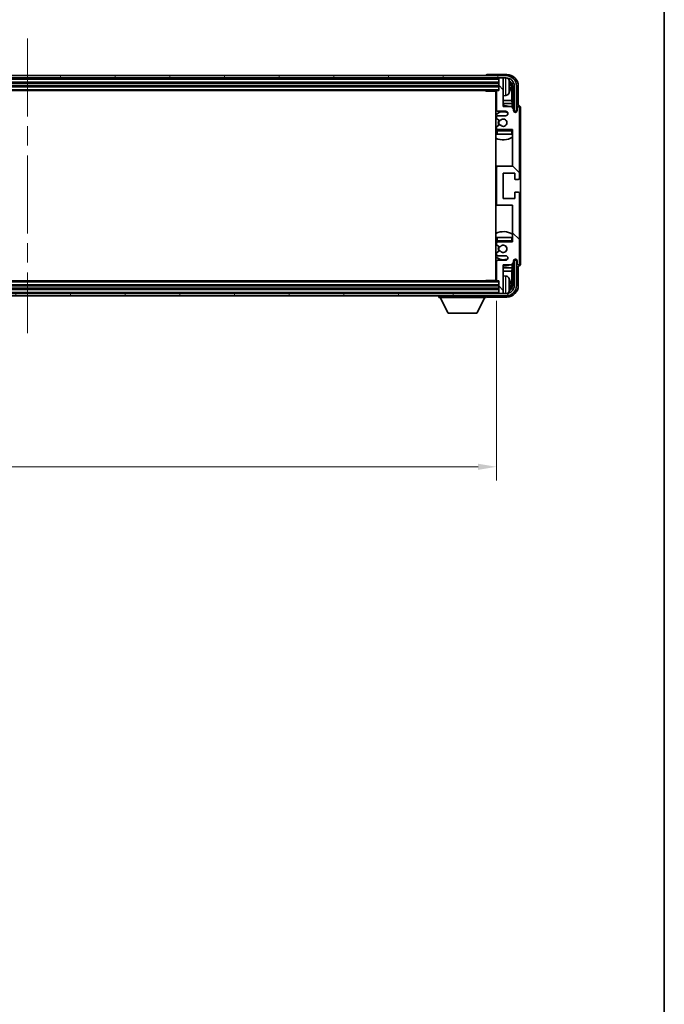
# Model space of a CAD drawing. Units: millimetres. Extents: x 87 to 13451, y 48 to 1875.
# Drawn here: x 4703 to 4985, y 1059 to 1489 of the extents above; entities that cross this region are included whole.
import ezdxf

# ---------------------------------------------------------------- set-up
doc = ezdxf.new("R2010")
doc.units = ezdxf.units.MM
doc.header["$LTSCALE"] = 6
doc.linetypes.add('CHAIN', pattern=[0.3543, 0.2362, -0.0295, 0.0591, -0.0295])
doc.layers.get('Defpoints').update_dxf_attribs({"lineweight": 25})
for name, color, linetype, lineweight in [('Border (ISO)', 7, 'Continuous', 35), ('Centerline (ISO)', 131, 'Continuous', 18), ('Dimension (ISO)', 7, 'Continuous', 18), ('Dimension (ISO) @ 1', 7, 'Continuous', 18), ('Hatch (ISO)', 1, 'Continuous', 18), ('Visible (ISO)', 7, 'Continuous', 35), ('Visible Narrow (ISO)', 7, 'Continuous', 25)]:
    doc.layers.add(name, color=color, linetype=linetype, lineweight=lineweight)
doc.styles.add('Note Text (TK)', font='txt')
doc.dimstyles.new('Default - Method 1b (TK)', dxfattribs={"dimscale": 6, "dimtxt": 2.5, "dimasz": 2.5, "dimexe": 1, "dimexo": 1.5, "dimgap": 1, "dimtad": 1, "dimtoh": 1, "dimrnd": 1e-08, "dimdsep": 46, "dimtxsty": 'Note Text (TK)', "dimcen": 0.09, "dimdle": 5, "dimclrd": 100, "dimclre": 100, "dimclrt": 7, "dimadec": 1, "dimazin": 1, "dimtfac": 1, "dimtmove": 0, "dimatfit": 3, "dimfxl": 1, "dimtolj": 1, "dimlwd": -1, "dimlwe": -1, "dimarcsym": 0})

# ---------------------------------------------------------------- blocks, each defined once
blk = doc.blocks.new('図面枠 tk図枠')
at = {"layer": 'Border (ISO)'}
blk.add_line((405.5, 289), (405.5, 8), dxfattribs=at)
blk = doc.blocks.new('*D272')
at = {"layer": 'Defpoints', "color": 0}
for p in [(4502.32, 1375.02), (4911.32, 1375.02), (4911.32, 1293.7)]:
    blk.add_point(p, dxfattribs=at)
at = {"layer": 'Dimension (ISO)', "color": 100}
for p, q in [((4502.32, 1366.02), (4502.32, 1287.7)), ((4911.32, 1366.02), (4911.32, 1287.7)), ((4510.32, 1293.7), (4903.32, 1293.7))]:
    blk.add_line(p, q, dxfattribs=at)
for points in [[(4510.32, 1295.04), (4510.32, 1292.37), (4502.32, 1293.7)], [(4903.32, 1295.04), (4903.32, 1292.37), (4911.32, 1293.7)]]:
    blk.add_solid(points, dxfattribs=at)
at = {"layer": 'Dimension (ISO)', "color": 7, "insert": (4583.51, 1310.41), "char_height": 8, "attachment_point": 4, "style": 'Note Text (TK)'}
blk.add_mtext('\\A1;\\fＭＳ Ｐゴシック|b0|i0;\\H16.2500;有効寸法 / Max dim. 409', dxfattribs=at)

msp = doc.modelspace()

# ---------------------------------------------------------------- hatches: boundary and pattern name
at = {"layer": 'Hatch (ISO)'}
h = msp.add_hatch(dxfattribs=at)
h.set_pattern_fill('ANSI31', color=256, scale=165.1, angle=14.999978, style=0)
h.set_pattern_definition([(60, (2348.75, -4), (-17.8726, 10.31876), [])])
edge = h.paths.add_edge_path()
edge.add_ellipse((4915.5657, 1459.7216), major_axis=(0, 3.5), ratio=1, start_angle=270, end_angle=360)
edge.add_line((4915.5657, 1463.2216), (4914.0157, 1463.2216))
edge.add_line((4914.0157, 1463.2216), (4912.6157, 1463.2216))
edge.add_line((4912.6157, 1463.2216), (4501.0157, 1463.2216))
edge.add_line((4501.0157, 1463.2216), (4499.6157, 1463.2216))
edge.add_line((4499.6157, 1463.2216), (4498.0657, 1463.2216))
edge.add_ellipse((4498.0657, 1459.7216), major_axis=(-3.5, 0), ratio=1, start_angle=270, end_angle=360)
edge.add_line((4494.5657, 1459.7216), (4494.5657, 1448.7216))
edge.add_line((4494.5657, 1448.7216), (4493.5657, 1448.7216))
edge.add_line((4493.5657, 1448.7216), (4493.5657, 1459.7216))
edge.add_ellipse((4498.0657, 1459.7216), major_axis=(0, 4.5), ratio=1, start_angle=0, end_angle=90, ccw=False)
edge.add_line((4498.0657, 1464.2216), (4915.5657, 1464.2216))
edge.add_ellipse((4915.5657, 1459.7216), major_axis=(4.5, 0), ratio=1, start_angle=0, end_angle=90, ccw=False)
edge.add_line((4920.0657, 1459.7216), (4920.0657, 1448.7216))
edge.add_line((4920.0657, 1448.7216), (4919.0657, 1448.7216))
edge.add_line((4919.0657, 1448.7216), (4919.0657, 1459.7216))
h = msp.add_hatch(dxfattribs=at)
h.set_pattern_fill('ANSI31', color=256, scale=165.1, angle=90.00021, style=0)
h.set_pattern_definition([(135.0002, (2348.75, -4), (-14.59286, -14.59297), [])])
edge = h.paths.add_edge_path()
edge.add_ellipse((4911.8157, 1424.2216), major_axis=(0, 0.5), ratio=1, start_angle=0, end_angle=90)
edge.add_line((4911.3157, 1424.2216), (4911.3157, 1408.2216))
edge.add_ellipse((4911.8157, 1408.2216), major_axis=(-0.5, 0), ratio=1, start_angle=0, end_angle=90)
edge.add_line((4911.8157, 1407.7216), (4918.3157, 1407.7216))
edge.add_line((4918.3157, 1407.7216), (4918.3157, 1391.7216))
edge.add_line((4918.3157, 1391.7216), (4911.8157, 1391.7216))
edge.add_ellipse((4911.8157, 1391.2216), major_axis=(0, 0.5), ratio=1, start_angle=0, end_angle=90)
edge.add_line((4911.3157, 1391.2216), (4911.3157, 1390.6269))
edge.add_ellipse((4911.6157, 1390.6269), major_axis=(-0.3, 0), ratio=1, start_angle=0, end_angle=60)
edge.add_line((4911.4657, 1390.367), (4912.6909, 1389.6597))
edge.add_ellipse((4912.8409, 1389.9195), major_axis=(-0.15, -0.2598), ratio=1, start_angle=0, end_angle=80.91528)
edge.add_ellipse((4914.3157, 1388.7216), major_axis=(-1.2419, 1.0088), ratio=1, start_angle=78.169441, end_angle=360, ccw=False)
edge.add_ellipse((4912.8409, 1387.5237), major_axis=(0.2329, 0.1891), ratio=1, start_angle=0, end_angle=80.91528)
edge.add_line((4912.6909, 1387.7835), (4911.4657, 1387.0762))
edge.add_ellipse((4911.6157, 1386.8163), major_axis=(-0.15, 0.2598), ratio=1, start_angle=0, end_angle=60)
edge.add_line((4911.3157, 1386.8163), (4911.3157, 1386.2216))
edge.add_ellipse((4911.8157, 1386.2216), major_axis=(-0.5, 0), ratio=1, start_angle=0, end_angle=90)
edge.add_line((4911.8157, 1385.7216), (4915.3157, 1385.7216))
edge.add_ellipse((4915.3157, 1384.7216), major_axis=(0, 1), ratio=1, start_angle=180, end_angle=360, ccw=False)
edge.add_line((4915.3157, 1383.7216), (4911.8157, 1383.7216))
edge.add_ellipse((4911.8157, 1383.2216), major_axis=(0, 0.5), ratio=1, start_angle=0, end_angle=90)
edge.add_line((4911.3157, 1383.2216), (4911.3157, 1375.0216))
edge.add_ellipse((4911.6157, 1375.0216), major_axis=(-0.3, 0), ratio=1, start_angle=0, end_angle=90)
edge.add_line((4911.6157, 1374.7216), (4912.3157, 1374.7216))
edge.add_line((4912.3157, 1374.7216), (4912.3157, 1369.5216))
edge.add_ellipse((4912.6157, 1369.5216), major_axis=(-0.3, 0), ratio=1, start_angle=0, end_angle=90)
edge.add_line((4912.6157, 1369.2216), (4914.0157, 1369.2216))
edge.add_ellipse((4914.0157, 1369.5216), major_axis=(0, -0.3), ratio=1, start_angle=0, end_angle=90)
edge.add_line((4914.3157, 1369.5216), (4914.3157, 1381.7216))
edge.add_line((4914.3157, 1381.7216), (4917.8157, 1381.7216))
edge.add_line((4917.8157, 1381.7216), (4918.8157, 1382.7216))
edge.add_line((4918.8157, 1382.7216), (4918.8157, 1383.4716))
edge.add_ellipse((4919.5657, 1383.4716), major_axis=(-0.75, 0), ratio=1, start_angle=180, end_angle=360, ccw=False)
edge.add_line((4920.3157, 1383.4716), (4920.3157, 1382.2216))
edge.add_ellipse((4920.8157, 1382.2216), major_axis=(-0.5, 0), ratio=1, start_angle=0, end_angle=180)
edge.add_line((4921.3157, 1382.2216), (4921.3157, 1412.9716))
edge.add_ellipse((4920.8157, 1412.9716), major_axis=(0.5, 0), ratio=1, start_angle=0, end_angle=90)
edge.add_line((4920.8157, 1413.4716), (4919.6157, 1413.4716))
edge.add_ellipse((4919.6157, 1413.1716), major_axis=(0, 0.3), ratio=1, start_angle=0, end_angle=90)
edge.add_line((4919.3157, 1413.1716), (4919.3157, 1410.7216))
edge.add_line((4919.3157, 1410.7216), (4914.3157, 1410.7216))
edge.add_line((4914.3157, 1410.7216), (4914.3157, 1421.7216))
edge.add_line((4914.3157, 1421.7216), (4919.3157, 1421.7216))
edge.add_line((4919.3157, 1421.7216), (4919.3157, 1419.2716))
edge.add_ellipse((4919.6157, 1419.2716), major_axis=(-0.3, 0), ratio=1, start_angle=0, end_angle=90)
edge.add_line((4919.6157, 1418.9716), (4920.8157, 1418.9716))
edge.add_ellipse((4920.8157, 1419.4716), major_axis=(0, -0.5), ratio=1, start_angle=0, end_angle=90)
edge.add_line((4921.3157, 1419.4716), (4921.3157, 1450.2216))
edge.add_ellipse((4920.8157, 1450.2216), major_axis=(0.5, 0), ratio=1, start_angle=0, end_angle=180)
edge.add_line((4920.3157, 1450.2216), (4920.3157, 1448.9716))
edge.add_ellipse((4919.5657, 1448.9716), major_axis=(0.75, 0), ratio=1, start_angle=180, end_angle=360, ccw=False)
edge.add_line((4918.8157, 1448.9716), (4918.8157, 1449.7216))
edge.add_line((4918.8157, 1449.7216), (4917.8157, 1450.7216))
edge.add_line((4917.8157, 1450.7216), (4914.3157, 1450.7216))
edge.add_line((4914.3157, 1450.7216), (4914.3157, 1462.9216))
edge.add_ellipse((4914.0157, 1462.9216), major_axis=(0.3, 0), ratio=1, start_angle=0, end_angle=90)
edge.add_line((4914.0157, 1463.2216), (4912.6157, 1463.2216))
edge.add_ellipse((4912.6157, 1462.9216), major_axis=(0, 0.3), ratio=1, start_angle=0, end_angle=90)
edge.add_line((4912.3157, 1462.9216), (4912.3157, 1457.7216))
edge.add_line((4912.3157, 1457.7216), (4911.6157, 1457.7216))
edge.add_ellipse((4911.6157, 1457.4216), major_axis=(0, 0.3), ratio=1, start_angle=0, end_angle=90)
edge.add_line((4911.3157, 1457.4216), (4911.3157, 1449.2216))
edge.add_ellipse((4911.8157, 1449.2216), major_axis=(-0.5, 0), ratio=1, start_angle=0, end_angle=90)
edge.add_line((4911.8157, 1448.7216), (4915.3157, 1448.7216))
edge.add_ellipse((4915.3157, 1447.7216), major_axis=(0, 1), ratio=1, start_angle=180, end_angle=360, ccw=False)
edge.add_line((4915.3157, 1446.7216), (4911.8157, 1446.7216))
edge.add_ellipse((4911.8157, 1446.2216), major_axis=(0, 0.5), ratio=1, start_angle=0, end_angle=90)
edge.add_line((4911.3157, 1446.2216), (4911.3157, 1445.6269))
edge.add_ellipse((4911.6157, 1445.6269), major_axis=(-0.3, 0), ratio=1, start_angle=0, end_angle=60)
edge.add_line((4911.4657, 1445.367), (4912.6909, 1444.6597))
edge.add_ellipse((4912.8409, 1444.9195), major_axis=(-0.15, -0.2598), ratio=1, start_angle=0, end_angle=80.91528)
edge.add_ellipse((4914.3157, 1443.7216), major_axis=(-1.2419, 1.0088), ratio=1, start_angle=78.169441, end_angle=360, ccw=False)
edge.add_ellipse((4912.8409, 1442.5237), major_axis=(0.2329, 0.1891), ratio=1, start_angle=0, end_angle=80.91528)
edge.add_line((4912.6909, 1442.7835), (4911.4657, 1442.0762))
edge.add_ellipse((4911.6157, 1441.8163), major_axis=(-0.15, 0.2598), ratio=1, start_angle=0, end_angle=60)
edge.add_line((4911.3157, 1441.8163), (4911.3157, 1441.2216))
edge.add_ellipse((4911.8157, 1441.2216), major_axis=(-0.5, 0), ratio=1, start_angle=0, end_angle=90)
edge.add_line((4911.8157, 1440.7216), (4918.3157, 1440.7216))
edge.add_line((4918.3157, 1440.7216), (4918.3157, 1424.7216))
edge.add_line((4918.3157, 1424.7216), (4911.8157, 1424.7216))
h = msp.add_hatch(dxfattribs=at)
h.set_pattern_fill('ANSI31', color=256, scale=165.1, angle=75.000175, style=0)
h.set_pattern_definition([(120.0002, (2348.75, -4), (-17.87257, -10.3188), [])])
edge = h.paths.add_edge_path()
edge.add_ellipse((4498.0657, 1372.7216), major_axis=(0, -3.5), ratio=1, start_angle=270, end_angle=360)
edge.add_line((4498.0657, 1369.2216), (4499.6157, 1369.2216))
edge.add_line((4499.6157, 1369.2216), (4501.0157, 1369.2216))
edge.add_line((4501.0157, 1369.2216), (4912.6157, 1369.2216))
edge.add_line((4912.6157, 1369.2216), (4914.0157, 1369.2216))
edge.add_line((4914.0157, 1369.2216), (4915.5657, 1369.2216))
edge.add_ellipse((4915.5657, 1372.7216), major_axis=(3.5, 0), ratio=1, start_angle=270, end_angle=360)
edge.add_line((4919.0657, 1372.7216), (4919.0657, 1383.7216))
edge.add_line((4919.0657, 1383.7216), (4920.0657, 1383.7216))
edge.add_line((4920.0657, 1383.7216), (4920.0657, 1372.7216))
edge.add_ellipse((4915.5657, 1372.7216), major_axis=(0, -4.5), ratio=1, start_angle=0, end_angle=90, ccw=False)
edge.add_line((4915.5657, 1368.2216), (4498.0657, 1368.2216))
edge.add_ellipse((4498.0657, 1372.7216), major_axis=(-4.5, 0), ratio=1, start_angle=0, end_angle=90, ccw=False)
edge.add_line((4493.5657, 1372.7216), (4493.5657, 1383.7216))
edge.add_line((4493.5657, 1383.7216), (4494.5657, 1383.7216))
edge.add_line((4494.5657, 1383.7216), (4494.5657, 1372.7216))

# ---------------------------------------------------------------- linework, layer by layer
at = {"layer": 'Centerline (ISO)', "linetype": 'CHAIN', "ltscale": 23.990969}
msp.add_line((4706.8157, 1480.4716), (4706.8157, 1351.9716), dxfattribs=at)
at = {"layer": 'Visible (ISO)'}
for p, q in [((4915.5657, 1464.2216), (4498.0657, 1464.2216)), ((4906.8157, 1464.2219), (4906.8157, 1464.2216)), ((4915.8187, 1464.7216), (4907.3154, 1464.7216)), ((4498.0657, 1463.2216), (4915.5657, 1463.2216)), ((4501.3157, 1461.2216), (4912.3157, 1461.2216)), ((4501.3157, 1459.7216), (4912.3157, 1459.7216)), ((4912.3157, 1463.2216), (4912.3157, 1462.9216)), ((4912.3157, 1462.9216), (4912.3157, 1457.7216)), ((4914.0157, 1463.2216), (4912.6157, 1463.2216)), ((4914.3157, 1463.2216), (4914.3157, 1462.9216)), ((4914.3157, 1450.7216), (4914.3157, 1462.9216)), ((4917.0297, 1459.1893), (4917.0297, 1459.7539)), ((4918.3141, 1459.7216), (4918.3141, 1450.2231)), ((4919.0657, 1459.7216), (4919.0657, 1448.7216)), ((4920.0657, 1448.7216), (4920.0657, 1459.7216)), ((4920.8157, 1451.2216), (4920.8157, 1459.7246)), ((4502.0157, 1457.7216), (4911.6157, 1457.7216)), ((4906.4951, 1457.7216), (4906.7452, 1457.4716)), ((4906.7452, 1457.7216), (4906.7452, 1457.4716)), ((4911.3199, 1457.4716), (4906.7452, 1457.4716)), ((4911.0657, 1457.4716), (4911.0657, 1374.9716)), ((4911.3157, 1457.4216), (4911.3157, 1449.2216)), ((4912.3157, 1457.7216), (4911.6157, 1457.7216)), ((4915.3746, 1455.5642), (4914.3157, 1455.4716)), ((4917.9649, 1453.4428), (4917.9649, 1459.3724)), ((4911.3157, 1453.4428), (4911.0657, 1453.4428)), ((4911.3157, 1452.0337), (4911.0657, 1452.0337)), ((4917.9649, 1453.4428), (4914.3157, 1453.4428)), ((4918.157, 1452.0337), (4914.3157, 1452.0337)), ((4918.157, 1452.0337), (4917.9649, 1453.4428)), ((4918.157, 1450.3803), (4918.157, 1452.0337)), ((4920.8163, 1451.2216), (4920.8157, 1451.2216)), ((4911.8157, 1448.7216), (4915.3157, 1448.7216)), ((4915.3157, 1446.7216), (4911.8157, 1446.7216)), ((4917.8157, 1450.7216), (4914.3157, 1450.7216)), ((4918.8157, 1449.7216), (4917.8157, 1450.7216)), ((4918.8157, 1448.9716), (4918.8157, 1449.7216)), ((4918.8591, 1448.7201), (4919.1143, 1448.7201)), ((4918.888, 1448.6502), (4919.0444, 1448.6502)), ((4919.0657, 1448.7216), (4920.0657, 1448.7216)), ((4919.2443, 1448.4504), (4919.2443, 1448.2939)), ((4919.3141, 1448.5202), (4919.3141, 1448.265)), ((4920.3157, 1450.2216), (4920.3157, 1448.9716)), ((4921.3157, 1419.4716), (4921.3157, 1450.2216)), ((4921.8157, 1382.221), (4921.8157, 1450.2222)), ((4911.3157, 1446.2216), (4911.3157, 1445.6269)), ((4911.4657, 1445.367), (4912.6909, 1444.6597)), ((4912.6909, 1442.7835), (4911.4657, 1442.0762)), ((4911.3157, 1441.8163), (4911.3157, 1441.2216)), ((4911.3157, 1440.2216), (4911.3157, 1438.7216)), ((4911.8157, 1438.7216), (4911.3157, 1438.7216)), ((4911.8157, 1440.7216), (4918.3157, 1440.7216)), ((4917.8157, 1438.7216), (4911.8157, 1438.7216)), ((4918.3157, 1438.7216), (4917.8157, 1438.7216)), ((4918.3157, 1440.7216), (4918.3157, 1424.7216)), ((4911.8157, 1424.7216), (4911.0657, 1424.7216)), ((4911.3157, 1424.2216), (4911.3157, 1408.2216)), ((4918.3157, 1424.7216), (4911.8157, 1424.7216)), ((4914.3157, 1410.7216), (4914.3157, 1421.7216)), ((4914.3157, 1421.7216), (4919.3157, 1421.7216)), ((4919.3157, 1421.7216), (4919.3157, 1419.2716)), ((4919.6157, 1418.9716), (4920.8157, 1418.9716)), ((4919.3157, 1413.1716), (4919.3157, 1410.7216)), ((4920.8157, 1413.4716), (4919.6157, 1413.4716)), ((4921.3157, 1382.2216), (4921.3157, 1412.9716)), ((4919.3157, 1410.7216), (4914.3157, 1410.7216)), ((4911.0657, 1407.7216), (4911.8157, 1407.7216)), ((4911.8157, 1407.7216), (4918.3157, 1407.7216)), ((4918.3157, 1407.7216), (4918.3157, 1391.7216)), ((4911.3157, 1393.7216), (4911.8157, 1393.7216)), ((4911.3157, 1393.7216), (4911.3157, 1392.2216)), ((4911.3157, 1391.2216), (4911.3157, 1390.6269)), ((4911.8157, 1393.7216), (4917.8157, 1393.7216)), ((4918.3157, 1391.7216), (4911.8157, 1391.7216)), ((4917.8157, 1393.7216), (4918.3157, 1393.7216)), ((4911.3157, 1386.8163), (4911.3157, 1386.2216)), ((4911.4657, 1390.367), (4912.6909, 1389.6597)), ((4912.6909, 1387.7835), (4911.4657, 1387.0762)), ((4911.3157, 1383.2216), (4911.3157, 1375.0216)), ((4911.8157, 1385.7216), (4915.3157, 1385.7216)), ((4915.3157, 1383.7216), (4911.8157, 1383.7216)), ((4917.8157, 1381.7216), (4918.8157, 1382.7216)), ((4918.8157, 1382.7216), (4918.8157, 1383.4716)), ((4919.1143, 1383.7231), (4918.8591, 1383.7231)), ((4919.0444, 1383.793), (4918.888, 1383.793)), ((4920.0657, 1383.7216), (4919.0657, 1383.7216)), ((4919.0657, 1383.7216), (4919.0657, 1372.7216)), ((4919.2443, 1384.1493), (4919.2443, 1383.9928)), ((4919.3141, 1384.1782), (4919.3141, 1383.923)), ((4920.0657, 1372.7216), (4920.0657, 1383.7216)), ((4920.3157, 1383.4716), (4920.3157, 1382.2216)), ((4911.0657, 1380.4095), (4911.3157, 1380.4095)), ((4911.0657, 1379.0004), (4911.3157, 1379.0004)), ((4914.3157, 1369.5216), (4914.3157, 1381.7216)), ((4914.3157, 1381.7216), (4917.8157, 1381.7216)), ((4914.3157, 1380.4095), (4918.157, 1380.4095)), ((4914.3157, 1379.0004), (4917.9649, 1379.0004)), ((4918.157, 1380.4095), (4917.9649, 1379.0004)), ((4917.9649, 1373.0708), (4917.9649, 1379.0004)), ((4918.157, 1380.4095), (4918.157, 1382.0629)), ((4918.3141, 1382.2201), (4918.3141, 1372.7216)), ((4920.8157, 1372.7186), (4920.8157, 1381.2216)), ((4920.8157, 1381.2216), (4920.8163, 1381.2216)), ((4911.6157, 1374.7216), (4502.0157, 1374.7216)), ((4906.4951, 1374.7216), (4906.7452, 1374.9716)), ((4906.7452, 1374.9716), (4906.7452, 1374.7216)), ((4911.3199, 1374.9716), (4906.7452, 1374.9716)), ((4911.6157, 1374.7216), (4912.3157, 1374.7216)), ((4912.3157, 1374.7216), (4912.3157, 1369.5216)), ((4915.3746, 1376.879), (4914.3157, 1376.9716)), ((4912.3157, 1372.7216), (4501.3157, 1372.7216)), ((4912.3157, 1371.2216), (4501.3157, 1371.2216)), ((4912.3157, 1369.5216), (4912.3157, 1369.2216)), ((4914.3157, 1369.5216), (4914.3157, 1369.2216)), ((4917.0297, 1372.6893), (4917.0297, 1373.2539)), ((4915.5657, 1369.2216), (4498.0657, 1369.2216)), ((4498.0657, 1368.2216), (4915.5657, 1368.2216)), ((4886.2157, 1368.2216), (4886.2157, 1367.5216)), ((4886.2157, 1367.5216), (4906.8157, 1367.5216)), ((4890.2657, 1360.6216), (4886.7157, 1367.5216)), ((4902.7657, 1360.6216), (4906.3157, 1367.5216)), ((4906.8157, 1368.2216), (4906.8157, 1367.5216)), ((4907.3154, 1367.7216), (4915.8187, 1367.7216)), ((4912.6157, 1369.2216), (4914.0157, 1369.2216)), ((4890.2657, 1360.6216), (4902.7657, 1360.6216))]:
    msp.add_line(p, q, dxfattribs=at)
for centre, radius, start, end in [((4915.5657, 1459.7216), 4.5, 0, 90), ((4912.6157, 1462.9216), 0.3, 90, 180), ((4914.0157, 1462.9216), 0.3, 0, 90), ((4915.5657, 1459.7216), 3.5, 0, 90), ((4915.2352, 1461.785), 1.6, 28.172734, 61.84933), ((4910.9157, 1459.4716), 6.5, 20.039607, 28.172734), ((4916.9051, 1461.6563), 0.1246, 1.814826, 20.039607), ((4910.8157, 1457.2216), 0.5, 300, 30), ((4910.8157, 1455.2216), 0.5, 300, 60), ((4911.6157, 1457.4216), 0.3, 90, 180), ((4915.2352, 1457.1582), 1.6, 275, 331.827266), ((4910.9157, 1459.4716), 6.5, 331.827266, 339.960393), ((4916.9051, 1457.2869), 0.1246, 339.960393, 358.185174), ((4914.3157, 1443.7216), 7.5, 68.96053, 90), ((4914.3157, 1443.7216), 7.5, 113.578178, 115.679289), ((4914.3157, 1443.7216), 4.75, 65.863751, 133.173551), ((4911.8157, 1449.2216), 0.5, 180, 270), ((4911.8157, 1446.2216), 0.5, 90, 180), ((4915.3157, 1447.7216), 1, 270, 90), ((4919.5657, 1448.9716), 0.75, 180, 0), ((4920.8157, 1450.2216), 0.5, 0, 180), ((4911.6157, 1445.6269), 0.3, 180, 240), ((4914.3157, 1443.7216), 2.25, 150, 210), ((4914.3157, 1443.7216), 2, 150, 210), ((4912.8409, 1444.9195), 0.3, 240, 320.91528), ((4912.8409, 1442.5237), 0.3, 39.08472, 120), ((4914.3157, 1443.7216), 1.6, 219.08472, 140.91528), ((4914.3157, 1443.7216), 4.75, 226.826449, 230.833289), ((4911.6157, 1441.8163), 0.3, 120, 180), ((4911.8157, 1441.2216), 0.5, 180, 270), ((4911.8157, 1440.2216), 0.5, 90, 180), ((4917.8157, 1440.2216), 0.5, 0, 90), ((4914.3157, 1443.7216), 4.75, 320.418264, 320.833289), ((4914.3157, 1443.7216), 7.5, 244.320711, 302.230953), ((4911.8157, 1424.2216), 0.5, 90, 180), ((4919.6157, 1419.2716), 0.3, 180, 270), ((4920.8157, 1419.4716), 0.5, 270, 0), ((4919.6157, 1413.1716), 0.3, 90, 180), ((4920.8157, 1412.9716), 0.5, 0, 90), ((4911.8157, 1408.2216), 0.5, 180, 270), ((4914.3157, 1388.7216), 7.5, 57.769047, 115.679289), ((4914.3157, 1388.7216), 4.75, 129.166711, 133.173551), ((4911.8157, 1392.2216), 0.5, 180, 270), ((4911.8157, 1391.2216), 0.5, 90, 180), ((4917.8157, 1392.2216), 0.5, 270, 0), ((4914.3157, 1388.7216), 4.75, 39.166711, 39.581736), ((4911.6157, 1390.6269), 0.3, 180, 240), ((4911.6157, 1386.8163), 0.3, 120, 180), ((4914.3157, 1388.7216), 2.25, 150, 210), ((4914.3157, 1388.7216), 2, 150, 210), ((4912.8409, 1389.9195), 0.3, 240, 320.91528), ((4912.8409, 1387.5237), 0.3, 39.08472, 120), ((4914.3157, 1388.7216), 1.6, 219.08472, 140.91528), ((4914.3157, 1388.7216), 4.75, 226.826449, 294.136249), ((4911.8157, 1386.2216), 0.5, 180, 270), ((4911.8157, 1383.2216), 0.5, 90, 180), ((4915.3157, 1384.7216), 1, 270, 90), ((4919.5657, 1383.4716), 0.75, 0, 180), ((4914.3157, 1388.7216), 7.5, 244.320711, 246.421822), ((4914.3157, 1388.7216), 7.5, 270, 291.03947), ((4920.8157, 1382.2216), 0.5, 180, 0), ((4910.8157, 1377.2216), 0.5, 300, 60), ((4910.8157, 1375.2216), 0.5, 330, 60), ((4911.6157, 1375.0216), 0.3, 180, 270), ((4915.2352, 1375.285), 1.6, 28.172734, 85), ((4910.9157, 1372.9716), 6.5, 20.039607, 28.172734), ((4916.9051, 1375.1563), 0.1246, 1.814826, 20.039607), ((4912.6157, 1369.5216), 0.3, 180, 270), ((4914.0157, 1369.5216), 0.3, 270, 0), ((4915.5657, 1372.7216), 4.5, 270, 0), ((4915.5657, 1372.7216), 3.5, 270, 0), ((4915.2352, 1370.6582), 1.6, 298.15067, 331.827266), ((4910.9157, 1372.9716), 6.5, 331.827266, 339.960393), ((4916.9051, 1370.7869), 0.1246, 339.960393, 358.185174)]:
    msp.add_arc(centre, radius, start, end, dxfattribs=at)
for centre, major_axis, ratio, start_param, end_param in [((4907.316, 1464.2213), (-0.354, 0.354), 0.99878277, 5.49839613, 7.06797448), ((4915.8126, 1459.7186), (3.5398, 3.5398), 0.99878277, 5.49839613, 7.06797448), ((4915.8126, 1459.7186), (1.7699, 1.7699), 0.99878277, 5.49839613, 6.61101961), ((4910.9279, 1459.4644), (-3.2829, -5.6083), 0.99488747, 2.20774935, 2.44673364), ((4910.9279, 1459.332), (6.4737, 0.5671), 0.05101764, 5.93460274, 6.17358703), ((4915.4634, 1459.3693), (1.7699, 1.7699), 0.99878277, 5.49839613, 6.31586897), ((4910.9279, 1459.6112), (6.4737, -0.5671), 0.05101764, 0.10959827, 0.34858257), ((4910.9279, 1459.4788), (3.2829, -5.6083), 0.99488747, 0.69485901, 0.93384331), ((4920.8151, 1450.221), (0.708, 0.708), 0.99878277, 5.49839613, 7.06797448), ((4919.0442, 1448.4501), (0.1416, 0.1416), 0.99878277, 5.49839613, 7.06797448), ((4919.114, 1448.52), (0.1416, 0.1416), 0.99878277, 5.49839613, 7.06797448), ((4919.0442, 1383.9931), (0.1416, -0.1416), 0.99878277, 5.49839613, 7.06797448), ((4919.114, 1383.9232), (0.1416, -0.1416), 0.99878277, 5.49839613, 7.06797448), ((4920.8151, 1382.2222), (0.708, -0.708), 0.99878277, 5.49839613, 7.06797448), ((4910.9279, 1372.9644), (-3.2829, -5.6083), 0.99488747, 2.20774935, 2.44673364), ((4915.8126, 1372.7246), (3.5398, -3.5398), 0.99878277, 5.49839613, 7.06797448), ((4915.8126, 1372.7246), (1.7699, -1.7699), 0.99878277, 5.955351, 7.06797448), ((4910.9279, 1372.832), (6.4737, 0.5671), 0.05101764, 5.93460274, 6.17358703), ((4910.9279, 1373.1112), (6.4737, -0.5671), 0.05101764, 0.10959827, 0.34858257), ((4910.9279, 1372.9788), (3.2829, -5.6083), 0.99488747, 0.69485901, 0.93384331), ((4915.4634, 1373.0739), (1.7699, -1.7699), 0.99878277, 6.25050164, 7.06797448), ((4907.316, 1368.2219), (-0.354, -0.354), 0.99878277, 5.49839613, 7.06797448)]:
    msp.add_ellipse(centre, major_axis=major_axis, ratio=ratio, start_param=start_param, end_param=end_param, dxfattribs=at)
for points, knots in [([(4917.3659, 1460.1743), (4917.3703, 1460.1329), (4917.374, 1460.0892), (4917.3786, 1460.0094), (4917.3795, 1459.9735), (4917.3789, 1459.9176), (4917.3772, 1459.8939), (4917.3721, 1459.8679), (4917.3692, 1459.8615), (4917.3659, 1459.8596)], [0, 0, 0, 0, 0.0125039067, 0.0125039067, 0.0250078135, 0.0250078135, 0.0375277995, 0.0375277995, 0.0466766392, 0.0466766392, 0.0466766392, 0.0466766392]), ([(4917.3659, 1459.0836), (4917.3703, 1459.0811), (4917.374, 1459.0703), (4917.3786, 1459.0321), (4917.3795, 1459.0046), (4917.3789, 1458.9428), (4917.3772, 1458.9042), (4917.3721, 1458.8322), (4917.3692, 1458.8001), (4917.3659, 1458.7689)], [0, 0, 0, 0, 0.0124997785, 0.0124997785, 0.0249995571, 0.0249995571, 0.0375236714, 0.0375236714, 0.0466766062, 0.0466766062, 0.0466766062, 0.0466766062]), ([(4917.3659, 1373.6743), (4917.3703, 1373.6329), (4917.374, 1373.5892), (4917.3786, 1373.5094), (4917.3795, 1373.4735), (4917.3789, 1373.4176), (4917.3772, 1373.3939), (4917.3721, 1373.3679), (4917.3692, 1373.3615), (4917.3659, 1373.3596)], [0, 0, 0, 0, 0.0125039067, 0.0125039067, 0.0250078135, 0.0250078135, 0.0375277995, 0.0375277995, 0.0466766392, 0.0466766392, 0.0466766392, 0.0466766392]), ([(4917.3659, 1372.5836), (4917.3703, 1372.5811), (4917.374, 1372.5703), (4917.3786, 1372.5321), (4917.3795, 1372.5046), (4917.3789, 1372.4428), (4917.3772, 1372.4042), (4917.3721, 1372.3322), (4917.3692, 1372.3001), (4917.3659, 1372.2689)], [0, 0, 0, 0, 0.0124997785, 0.0124997785, 0.0249995571, 0.0249995571, 0.0375236714, 0.0375236714, 0.0466766062, 0.0466766062, 0.0466766062, 0.0466766062])]:
    msp.add_open_spline(points, degree=3, knots=knots, dxfattribs=at)
at = {"layer": 'Visible Narrow (ISO)'}
for p, q in [((4501.3157, 1462.7216), (4912.3157, 1462.7216)), ((4501.3157, 1461.5216), (4912.3157, 1461.5216)), ((4501.3157, 1460.9216), (4912.3157, 1460.9216)), ((4501.3157, 1460.0216), (4912.3157, 1460.0216)), ((4915.3746, 1455.5642), (4915.3746, 1463.2216)), ((4916.6456, 1462.5405), (4916.6456, 1456.4027)), ((4917.0221, 1461.6812), (4917.0221, 1461.699)), ((4917.0221, 1459.191), (4917.0221, 1459.7522)), ((4918.3141, 1459.7216), (4917.9649, 1459.3724)), ((4501.3157, 1459.4216), (4912.3157, 1459.4216)), ((4501.3157, 1458.2216), (4912.3157, 1458.2216)), ((4917.0221, 1457.2442), (4917.0221, 1457.262)), ((4919.1143, 1448.7201), (4919.0444, 1448.6502)), ((4919.2443, 1448.4504), (4919.3141, 1448.5202)), ((4911.3157, 1440.2216), (4911.8157, 1440.2216)), ((4911.8157, 1440.2216), (4911.8157, 1440.7216)), ((4911.8157, 1438.7216), (4911.8157, 1440.2216)), ((4911.8157, 1440.2216), (4917.8157, 1440.2216)), ((4917.8157, 1440.7216), (4917.8157, 1440.2216)), ((4917.8157, 1440.2216), (4918.3157, 1440.2216)), ((4917.8157, 1440.2216), (4917.8157, 1438.7216)), ((4911.8157, 1392.2216), (4911.3157, 1392.2216)), ((4911.8157, 1392.2216), (4911.8157, 1393.7216)), ((4917.8157, 1392.2216), (4911.8157, 1392.2216)), ((4911.8157, 1391.7216), (4911.8157, 1392.2216)), ((4917.8157, 1393.7216), (4917.8157, 1392.2216)), ((4918.3157, 1392.2216), (4917.8157, 1392.2216)), ((4917.8157, 1392.2216), (4917.8157, 1391.7216)), ((4919.0444, 1383.793), (4919.1143, 1383.7231)), ((4919.3141, 1383.923), (4919.2443, 1383.9928)), ((4912.3157, 1374.2216), (4501.3157, 1374.2216)), ((4915.3746, 1369.2216), (4915.3746, 1376.879)), ((4916.6456, 1376.0405), (4916.6456, 1369.9027)), ((4917.0221, 1375.1812), (4917.0221, 1375.199)), ((4912.3157, 1373.0216), (4501.3157, 1373.0216)), ((4912.3157, 1372.4216), (4501.3157, 1372.4216)), ((4912.3157, 1371.5216), (4501.3157, 1371.5216)), ((4912.3157, 1370.9216), (4501.3157, 1370.9216)), ((4912.3157, 1369.7216), (4501.3157, 1369.7216)), ((4917.0221, 1372.691), (4917.0221, 1373.2522)), ((4917.0221, 1370.7442), (4917.0221, 1370.762)), ((4917.9649, 1373.0708), (4918.3141, 1372.7216))]:
    msp.add_line(p, q, dxfattribs=at)

# ---------------------------------------------------------------- block references
at = {"xscale": 6.5, "yscale": 6.5, "zscale": 6.5}
msp.add_blockref('図面枠 tk図枠', (2348.75, -4), dxfattribs=at)

# ---------------------------------------------------------------- dimensions: what is measured, and where the dimension line sits
at = {"layer": 'Dimension (ISO) @ 1', "color": 100}
dim = msp.add_linear_dim(base=(4911.3157, 1293.7027), p1=(4502.3157, 1375.0216), p2=(4911.3157, 1375.0216), text='\\fＭＳ Ｐゴシック|b0|i0;\\H16.2500;有効寸法 / Max dim. <>', dimstyle='Default - Method 1b (TK)', override={"dimscale": 1, "dimtxt": 8, "dimasz": 8, "dimexe": 6, "dimexo": 9, "dimgap": 6, "dimtoh": 0, "dimdec": 2, "dimcen": 0.54, "dimtol": 0, "dimlim": 0, "dimtp": 0, "dimtm": 0, "dimtdec": 2, "dimtix": 0, "dimtofl": 0, "dimtmove": 0, "dimatfit": 1}, dxfattribs=at)
dim.commit()
dim.dimension.update_dxf_attribs({"geometry": '*D272', "text_midpoint": (4706.8157, 1293.7027), "dimtype": 128})

doc.saveas('drawing.dxf')
